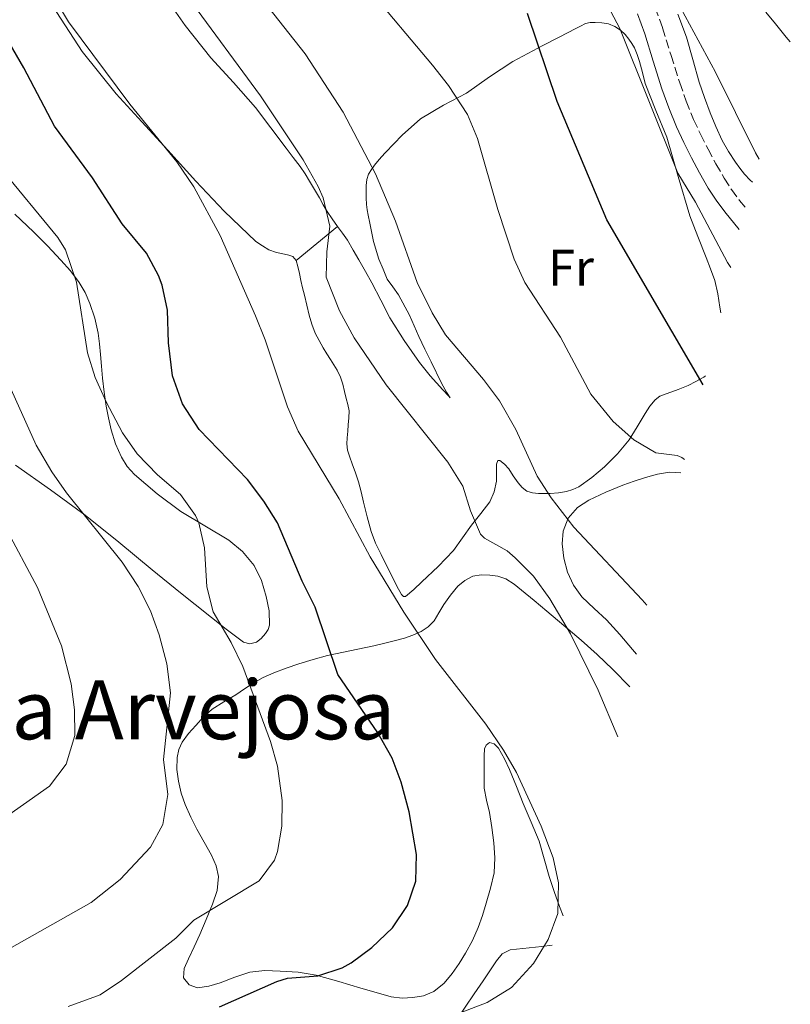
# Model space of a CAD drawing. Units: metres. Extents: x 543128 to 546159, y 4712435 to 4714707.
# Drawn here: x 545986 to 546137, y 4713892 to 4714084 of the extents above; entities that cross this region are included whole.
import ezdxf
from ezdxf.enums import TextEntityAlignment as Align

# ---------------------------------------------------------------- set-up
doc = ezdxf.new("R2010")
doc.units = ezdxf.units.M
doc.header["$MEASUREMENT"] = 0
doc.linetypes.add('DGN Style 3', pattern=[2.435890702152634, 1.739921930109024, -0.6959687720436097])
for name, color, linetype, lineweight in [('Camino', 7, 'DGN Style 3', 0), ('Curva de nivel directora', 30, 'Continuous', 30), ('Curva de nivel intermedia', 30, 'Continuous', 0), ('Etiqueta de uso rústico', 92, 'Continuous', 0), ('Línea de cambio de uso (parcela vista)', 92, 'Continuous', 0), ('Margen derecho', 7, 'Continuous', 0), ('Texto de Área (paraje) menor', 7, 'Continuous', 0)]:
    doc.layers.add(name, color=color, linetype=linetype, lineweight=lineweight)
doc.styles.add('Style-Arial', font='arial.ttf')

msp = doc.modelspace()

# ---------------------------------------------------------------- linework, layer by layer
at = {"layer": 'Camino', "color": 7, "linetype": 'DGN Style 3', "lineweight": 0}
msp.add_polyline3d([(546102.8700000005, 4714100.840000001, 641.7200000000012), (546105.0100000016, 4714098.250000001, 641.7200000000012), (546107.1499999985, 4714094.350000001, 641.7200000000012), (546108.8099999992, 4714090.250000001, 641.7200000000012), (546110.3500000016, 4714086.280000002, 641.729999999996), (546111.7899999988, 4714082.28, 641.8200000000071), (546113.4699999974, 4714076.92, 642.1300000000048), (546115.1499999982, 4714071.560000001, 642.4900000000052), (546116.4200000024, 4714067.970000001, 642.679999999993), (546117.8500000006, 4714064.440000001, 642.8600000000006), (546119.2199999985, 4714061.530000002, 643.0099999999949), (546120.6900000015, 4714058.660000001, 643.1300000000048), (546122.2100000014, 4714055.790000001, 643.1699999999983), (546123.8200000006, 4714052.970000003, 643.1600000000036), (546125.249999999, 4714050.76, 643.1600000000036), (546126.8099999991, 4714048.660000001, 643.1300000000048), (546127.9551268319, 4714047.263157983, 643.0519999999962)], dxfattribs=at)
at = {"layer": 'Curva de nivel directora', "color": 30, "linetype": 'Continuous', "lineweight": 30, "flags": 128}
for points, elevation in [([(546025.3699999999, 4713891.51), (546036.5700000004, 4713896.410000001), (546038.6499999991, 4713897.110000002), (546044.5700000001, 4713897.510000001), (546049.2999999998, 4713899.100000001), (546051.0900000001, 4713900.07), (546055.109999999, 4713903.039999999), (546059.1300000001, 4713906.87), (546062.0499999992, 4713911.270000001), (546063.6699999997, 4713916.000000001), (546063.8199999996, 4713921.160000003), (546062.4099999992, 4713929.51), (546060.8099999987, 4713935.270000001), (546059.0499999997, 4713939.95), (546056.3000000004, 4713944.900000001), (546048.4599999995, 4713956.27), (546044.0499999993, 4713969.350000001), (546041.49, 4713974.470000001), (546036.6899999989, 4713985.83), (546034.0099999988, 4713990.050000002), (546030.8799999997, 4713994.230000002), (546021.4499999994, 4714003.99), (546018.1700000004, 4714009.030000002), (546016.2500000005, 4714014.470000002), (546015.4500000002, 4714020.870000001), (546015.2499999991, 4714027.270000001), (546014.2000000007, 4714032.150000001), (546013.5300000003, 4714033.990000002), (546011.1399999985, 4714038.380000001), (546006.4099999989, 4714044.070000002), (546000.6299999988, 4714053.08), (545993.1900000002, 4714063.090000001), (545987.2099999987, 4714074.470000001), (545978.1299999994, 4714090.130000004)], 675.0000000000001), ([(546119.7486312046, 4714012.708650767), (546100.9300000002, 4714044.87), (546091.2499999997, 4714067.91), (546085.4899999995, 4714085.109999999)], 650.0000000000001)]:
    msp.add_lwpolyline(points, dxfattribs=dict(at, elevation=elevation))
at = {"layer": 'Curva de nivel intermedia', "color": 30, "linetype": 'Continuous', "lineweight": 0, "flags": 128}
for points, elevation in [([(546108.7203486479, 4713969.781985615), (546107.8200000012, 4713970.82), (546094.4900000007, 4713984.949999999), (546090.0500000016, 4713990.710000002), (546087.3499999993, 4713994.92), (546083.1700000018, 4714004.009999999), (546080, 4714009.579999999), (546076.8900000008, 4714013.749999999), (546069.4900000001, 4714022.470000001), (546066.8600000016, 4714026.720000001), (546063.9700000016, 4714032.67), (546059.6900000012, 4714044.630000001), (546055.850000001, 4714053.859999999), (546049.4900000021, 4714065.829999999), (546042.0900000012, 4714077.189999999), (546027.6900000002, 4714095.51)], 660.0000000000001), ([(546072.310000001, 4713890.350000001), (546077.5999999995, 4713892.31), (546082.3400000002, 4713895.229999999), (546086.6500000019, 4713899.909999999), (546089.4900000006, 4713904.63), (546091.4100000006, 4713909.670000001), (546091.5300000013, 4713915.67), (546090.4800000007, 4713920.560000001), (546088.1000000003, 4713926.710000002), (546083.2900000003, 4713937.190000001), (546080.7599999999, 4713941.499999999), (546077.3300000011, 4713946.550000001), (546067.4900000019, 4713959.189999999), (546061.3699999999, 4713968.429999999), (546054.7600000004, 4713979.16), (546048.7300000021, 4713990.470000001), (546040.7500000002, 4714003.699999998), (546038.6600000003, 4714008.4), (546034.2900000005, 4714021.51), (546032.4300000009, 4714026.15), (546025.5300000008, 4714041.83), (546020.4000000011, 4714051.27), (546017.0500000005, 4714056.189999999), (546007.930000001, 4714067.430000001), (545995.9700000006, 4714083.429999999), (545989.6699999997, 4714093.970000001)], 670.0000000000001), ([(546125.1473782386, 4714035.578615316), (546124.4600000001, 4714036.539999999), (546118.2100000004, 4714048.31), (546114.8100000006, 4714053.989999999), (546103.4900000017, 4714082.15), (546097.0099999997, 4714094.390000001)], 645.0000000000001), ([(546116.0651942153, 4713998.140443007), (546115.5800000018, 4713998.519999999), (546114.650000002, 4713998.949999998), (546110.4900000001, 4713999.429999999), (546106.2000000008, 4714001.979999999), (546102.1600000019, 4714005.56), (546097.8300000001, 4714010.92), (546091.8900000012, 4714021.99), (546084.9300000007, 4714032.63), (546082.8400000009, 4714037.17), (546079.6800000003, 4714046.850000001), (546075.6900000006, 4714060.739999999), (546073.7900000006, 4714065.369999999), (546070.0500000012, 4714071.050000001), (546066.950000001, 4714074.989999999), (546054.1100000021, 4714090.3)], 655), ([(546103.1068022833, 4713944.113978048), (546099.2699999994, 4713953.189999999), (546093.8300000012, 4713964.180000001), (546089.8500000006, 4713971.029999998), (546086.6100000016, 4713975.430000001), (546083.0800000001, 4713978.979999999), (546081.4900000008, 4713980.390000001), (546077.100000001, 4713982.84), (546076.2900000018, 4713983.59), (546074.3400000005, 4713988.17), (546072.8600000008, 4713992.989999999), (546069.9400000017, 4713997.660000001), (546057.8899999995, 4714012.71), (546051.6700000013, 4714021.880000001), (546048.8100000003, 4714027.119999998), (546046.2100000008, 4714033.67), (546046.3300000015, 4714038.640000001), (546046.9000000014, 4714043.660000001), (546045.5900000016, 4714049.15), (546044.6500000006, 4714051.350000001), (546041.6900000012, 4714056.550000001), (546033.3600000007, 4714069.03), (546019.430000001, 4714088.039999999)], 664.9999999999999), ([(546130.6181060887, 4714056.713220714), (546129.9200000005, 4714057.930000001), (546122.1300000009, 4714073.67), (546113.6500000006, 4714089.27)], 640), ([(545963.8100000008, 4713910.949999999), (545967.0099999993, 4713914.8), (545972.2900000011, 4713919.890000001), (545978.0500000011, 4713924.55), (545992.2500000012, 4713934.470000001), (545995.49, 4713938.789999999), (545997.1700000009, 4713944.390000001), (545997.1399999995, 4713949.390000001), (545996.4500000011, 4713954.460000001), (545994.5900000016, 4713961.849999999), (545989.8900000008, 4713973.199999999), (545983.570000002, 4713985.060000001), (545975.3200000019, 4713996.449999999), (545968.5300000014, 4714007.830000001), (545959.610000001, 4714025.59), (545949.9000000013, 4714044.01), (545947.0300000013, 4714048.84), (545940.4300000007, 4714058.849999999), (545931.9700000007, 4714070.390000002), (545921.0899999997, 4714086.319999999)], 690), ([(545995.8900000001, 4713891.59), (546002.1300000007, 4713893.83), (546006.2700000004, 4713896.630000001), (546016.8499999995, 4713904.869999999), (546020.4200000013, 4713908.380000001), (546033.1300000005, 4713916.07), (546036.1400000014, 4713920.06), (546036.7300000014, 4713921.749999999), (546037.5700000017, 4713926.680000001), (546037.6000000008, 4713931.709999999), (546036.6900000012, 4713938.390000001), (546035.3700000001, 4713943.220000001), (546029.9299999997, 4713957.83), (546027.650000002, 4713962.470000001), (546024.1300000016, 4713968.469999999), (546022.9300000013, 4713973.330000001), (546022.490000001, 4713980.949999998), (546021.36, 4713985.800000001), (546020.7300000018, 4713987.27), (546017.7800000014, 4713991.310000001), (546013.3300000012, 4713995.189999999), (546009.3300000003, 4713999.27), (546006.4800000004, 4714003.380000001), (546003.2900000007, 4714009.429999999), (546001.1300000016, 4714014.149999999), (545999.6699999998, 4714018.939999999), (545997.5199999996, 4714032.739999999), (545995.3499999992, 4714039.009999999), (545993.8499999995, 4714041.430000001), (545982.5999999997, 4714055.039999999)], 680), ([(545984.3900000001, 4713902.8), (546000.3700000016, 4713911.84), (546006.04, 4713916.32), (546011.97, 4713922.63), (546014.3200000015, 4713927.029999999), (546015.3400000007, 4713932.869999999), (546014.4900000013, 4713939.67), (546015.8100000002, 4713952.710000001), (546015.1300000006, 4713958.310000001), (546013.6500000008, 4713963.99), (546011.9299999998, 4713968.680000001), (546009.5200000004, 4713973.4), (546006.4400000002, 4713978.179999999), (545995.5700000006, 4713991.67), (545992.7000000007, 4713995.77), (545989.6600000006, 4714000.96), (545983.570000002, 4714014.390000001)], 685.0000000000001)]:
    msp.add_lwpolyline(points, dxfattribs=dict(at, elevation=elevation))
at = {"layer": 'Línea de cambio de uso (parcela vista)', "color": 92, "linetype": 'Continuous', "lineweight": 0, "extrusion": (-1.331484785311901e-07, -0.01801493247867504, 0.9998377179361514), "elevation": -84257.91766987513, "flags": 128}
msp.add_lwpolyline([(546005.5085086771, 4713287.947056785), (546009.5484840649, 4713291.277627137), (546013.588459453, 4713294.608197488)], dxfattribs=at)
at = {"layer": 'Línea de cambio de uso (parcela vista)', "color": 92, "linetype": 'Continuous', "lineweight": 0}
for points in [[(546048.4299999997, 4714043.59, 665.4400000000023), (546047.4000000004, 4714045.029999999, 665.5899999999965), (546046.3700000001, 4714046.470000001, 665.8099999999977), (546045.5999999996, 4714047.789999999, 666.2599999999948), (546044.8799999999, 4714049.140000001, 666.6399999999994), (546043.9000000004, 4714050.77, 666.679999999993), (546042.9299999997, 4714052.390000001, 666.6600000000036), (546042.0800000001, 4714053.859999999, 666.570000000007), (546041.1500000004, 4714055.27, 666.5599999999977), (546039.7699999996, 4714057.039999999, 666.6999999999971), (546038.4000000004, 4714058.810000001, 666.8300000000017), (546035.3899999997, 4714062.789999999, 666.7400000000052), (546032.3899999997, 4714066.76, 666.6600000000036), (546028.1100000005, 4714071.66, 666.6699999999983), (546023.7199999997, 4714076.460000001, 666.7200000000012), (546018.7000000002, 4714082.710000001, 666.6399999999994), (546014.1500000004, 4714089.289999999, 666.5099999999948), (546010.4000000004, 4714095.600000001, 666.2299999999959), (546002.1100000005, 4714110.680000001, 666.1199999999953), (545997.4000000004, 4714119.369999999, 666.2700000000041), (545994.4600000001, 4714124.74, 666.3300000000017), (545991.5300000003, 4714130.109999999, 666.3399999999965), (545989.8399999999, 4714133.609999999, 666.179999999993), (545988.3600000005, 4714137.199999999, 665.9799999999959)], [(545992.7999999998, 4714086.57, 669.7299999999959), (545998.5800000001, 4714077.689999999, 669.4900000000052), (546005.2199999997, 4714069.449999999, 669.3000000000029), (546010.2699999996, 4714063.939999999, 669.3999999999943), (546015.3300000001, 4714058.439999999, 669.5500000000029), (546020.75, 4714052.42, 669.4700000000012), (546026.3200000003, 4714046.57, 669.0200000000041), (546029.4199999999, 4714043.600000001, 668.6199999999953), (546032.5099999999, 4714040.630000001, 668.2200000000012), (546033.7599999999, 4714039.82, 667.7200000000012), (546035, 4714039, 667.2200000000012), (546036.4800000004, 4714038.480000001, 666.7599999999948), (546038.04, 4714038.180000001, 666.3399999999965), (546038.9000000004, 4714038, 665.8800000000047), (546039.6900000004, 4714037.75, 665.4600000000064), (546040.3499999996, 4714036.930000001, 665.320000000007)], [(546129.3386000004, 4714052.191400001, 640.6699999999983), (546128.9199999999, 4714052.609999999, 640.6699999999983), (546127.7599999999, 4714053.779999999, 640.6699999999983), (546126.8600000005, 4714054.91, 640.6699999999983), (546126.0300000003, 4714056.09, 640.6699999999983), (546124.6600000003, 4714058.180000001, 640.9100000000036), (546123.4400000004, 4714060.359999999, 641.1499999999943), (546122.2000000002, 4714063.029999999, 641.0899999999965), (546121.0899999999, 4714065.75, 641.0200000000041), (546119.9699999997, 4714068.720000001, 641.0200000000041), (546118.9299999997, 4714071.720000001, 641.0200000000041), (546117.6900000004, 4714076.09, 641.0099999999948), (546116.4500000002, 4714080.460000001, 640.9799999999959), (546114.75, 4714084.980000001, 640.570000000007)], [(546131.9500000002, 4714085.310000001, 639.0899999999965), (546133.8200000003, 4714083.050000001, 639.1199999999953), (546135.9400000004, 4714080.49, 639.0200000000041), (546136.7193999998, 4714079.5525, 638.9465000000055)], [(546123.1602999996, 4714026.765900001, 647.5204999999987), (546122.9900000002, 4714027.859999999, 647.3800000000047), (546122.5700000003, 4714030.460000001, 647), (546121.9699999997, 4714033.029999999, 646.8000000000029), (546121.1799999997, 4714035.300000001, 646.8000000000029), (546120.3200000003, 4714037.539999999, 646.8000000000029), (546118.7100000001, 4714041.600000001, 646.8000000000029), (546117.1200000001, 4714045.67, 646.8000000000029), (546114.8200000003, 4714053.289999999, 646.779999999999), (546112.6399999997, 4714060.949999999, 646.7700000000041), (546110.5199999996, 4714066.189999999, 646.7700000000041), (546108.4100000003, 4714071.430000001, 646.779999999999), (546107.8600000005, 4714073.59, 646.779999999999), (546107.3300000001, 4714075.75, 646.779999999999), (546106.8700000001, 4714077.07, 646.8000000000029), (546106.3200000003, 4714078.359999999, 646.820000000007), (546105.8200000003, 4714079.24, 646.820000000007), (546105.25, 4714080.07, 646.8300000000017), (546104.5, 4714080.99, 646.8500000000058), (546103.6299999999, 4714081.82, 646.8800000000047), (546102.4900000002, 4714082.57, 646.9499999999971), (546101.2300000004, 4714083.050000001, 647.070000000007), (546099.9299999997, 4714083.26, 647.2299999999959), (546098.6399999997, 4714083.32, 647.4199999999983), (546097.6900000004, 4714083.34, 647.6000000000058), (546096.7699999996, 4714083.140000001, 647.820000000007), (546095.8200000003, 4714082.640000001, 648.1999999999971), (546094.9100000003, 4714082.140000001, 648.5800000000017), (546091.6699999999, 4714080.480000001, 649.3899999999994), (546088.4500000002, 4714078.82, 650.1900000000023), (546085.5099999999, 4714077.279999999, 651.0800000000017), (546082.6100000005, 4714075.699999999, 651.9499999999971), (546078.0499999998, 4714072.720000001, 653.0200000000041), (546073.5499999998, 4714069.58, 654.0800000000017), (546069.0700000003, 4714067.210000001, 655.5399999999936), (546064.6200000001, 4714064.57, 657.0399999999936), (546060.9900000002, 4714061.369999999, 658.0399999999936), (546057.7699999996, 4714058.01, 659.070000000007), (546056.9800000004, 4714057.130000001, 659.5), (546056.2100000001, 4714056.230000001, 659.9499999999971), (546055.6200000001, 4714055.49, 660.2400000000052), (546055.0499999998, 4714054.699999999, 660.4199999999983), (546054.4699999997, 4714053.74, 660.4499999999971), (546054.1100000005, 4714052.699999999, 660.4799999999959), (546054.0199999996, 4714051.539999999, 660.529999999999), (546054.0099999999, 4714050.380000001, 660.5899999999965), (546054.0099999999, 4714049.130000001, 660.6999999999971), (546054.0599999996, 4714047.880000001, 660.779999999999), (546054.2100000001, 4714046.82, 660.7899999999936), (546054.4000000004, 4714045.77, 660.779999999999), (546054.7000000002, 4714044.230000001, 660.8000000000029), (546055.4299999997, 4714040.65, 660.8899999999994), (546056.4800000004, 4714037.180000001, 660.9600000000064), (546057.29, 4714035.24, 660.9600000000064), (546058.0899999999, 4714033.300000001, 660.9600000000064), (546059.2100000001, 4714031.789999999, 661.0800000000017), (546060.3200000003, 4714030.279999999, 661.1999999999971), (546062.4600000001, 4714026.310000001, 661.2599999999948), (546064.25, 4714022.119999999, 661.2200000000012), (546065.4500000002, 4714019.65, 661.3500000000058), (546066.6500000004, 4714017.180000001, 661.6000000000058), (546068.6799999997, 4714013.060000001, 662.6300000000047), (546069.6500000004, 4714011.27, 663.2299999999959), (546070.4100000003, 4714010.17, 663.6399999999994), (546070.0899999999, 4714010.51, 663.6699999999983), (546068.9199999999, 4714011.75, 663.6600000000036), (546066.5, 4714014.449999999, 663.6300000000047), (546064.4299999997, 4714017.050000001, 663.7100000000064), (546061.4100000003, 4714021.34, 664.1100000000006), (546058.5899999999, 4714025.75, 664.5099999999948), (546056.8700000001, 4714029.189999999, 664.7899999999936), (546055.1299999999, 4714032.619999999, 665.0200000000041), (546053.8399999999, 4714034.83, 665.070000000007), (546052.54, 4714037.050000001, 665.0899999999965), (546051.4800000004, 4714038.980000001, 665.1699999999983), (546050.3499999996, 4714040.890000001, 665.2599999999948), (546049.3899999997, 4714042.25, 665.3500000000058), (546048.4299999997, 4714043.59, 665.4400000000023)], [(545985.4600000001, 4714045.960000001, 681.0399999999936), (545989.1399999997, 4714042.560000001, 680.8000000000029), (545991.8200000003, 4714039.810000001, 680.6000000000058), (545994.4500000002, 4714037.02, 680.4199999999983), (545996.3099999996, 4714034.92, 680.3500000000058), (545998.04, 4714032.680000001, 680.3000000000029), (545999.2100000001, 4714030.689999999, 680.2299999999959), (546000.0999999996, 4714028.560000001, 680.1600000000036), (546001.0899999999, 4714025.689999999, 680.1199999999953), (546001.75, 4714022.76, 680.179999999993), (546002.0099999999, 4714020.689999999, 680.2899999999936), (546002.2100000001, 4714018.600000001, 680.429999999993), (546002.3899999997, 4714016.32, 680.6100000000006), (546002.5800000001, 4714014.039999999, 680.779999999999), (546002.9000000004, 4714011.300000001, 680.9900000000052), (546003.2999999998, 4714008.57, 681.1699999999983), (546003.7300000004, 4714006.26, 681.2700000000041), (546004.2800000003, 4714003.960000001, 681.3600000000006), (546005.1399999997, 4714001.24, 681.4700000000012), (546006.3099999996, 4713998.600000001, 681.5800000000017), (546007.4100000003, 4713996.82, 681.7599999999948), (546008.7999999998, 4713995.24, 681.8699999999953), (546013.2100000001, 4713991.439999999, 681.4900000000052), (546017.8600000005, 4713988.029999999, 680.8800000000047), (546022.5199999996, 4713985.24, 680.3099999999977), (546027.1900000004, 4713982.439999999, 679.7100000000064), (546029.9100000003, 4713980.25, 679.1499999999943), (546032.1600000003, 4713977.52, 678.5899999999965), (546033.5599999996, 4713974.550000001, 678.3600000000006), (546034.4699999997, 4713971.439999999, 678.2700000000041), (546035.0999999996, 4713968.65, 678.1999999999971), (546035.1699999999, 4713965.869999999, 678.3500000000058), (546034.8799999999, 4713965.039999999, 678.5), (546034.3700000001, 4713964.27, 678.6900000000023), (546033.5499999998, 4713963.300000001, 678.9499999999971), (546032.5800000001, 4713962.560000001, 679.2200000000012), (546031.3099999996, 4713962.220000001, 679.4799999999959), (546030.0800000001, 4713962.57, 679.7400000000052), (546026.6699999999, 4713965.08, 680.5399999999936), (546017.79, 4713972.199999999, 681.75), (546012.29, 4713976.680000001, 682.320000000007), (546005.7400000002, 4713982.02, 683.1900000000023), (545999.1900000004, 4713987.34, 684.1900000000023), (545992.4299999997, 4713992.279999999, 685.4799999999959), (545985.5899999999, 4713997.08, 686.7700000000041)], [(546040.3499999996, 4714036.930000001, 665.320000000007), (546040.7000000002, 4714035.77, 665.3300000000017), (546040.9800000004, 4714034.4, 665.3800000000047), (546041.2599999999, 4714033.050000001, 665.4900000000052), (546041.5999999996, 4714031.609999999, 665.7400000000052), (546041.9500000002, 4714030.17, 665.9499999999971), (546042.4000000004, 4714028.230000001, 665.9799999999959), (546042.8600000005, 4714026.300000001, 666), (546043.3799999999, 4714024.529999999, 666.070000000007), (546044.0800000001, 4714022.810000001, 666.1100000000006), (546044.8200000003, 4714021.33, 666.1100000000006), (546045.6399999997, 4714019.91, 666.1100000000006), (546046.3600000005, 4714018.779999999, 666.1100000000006), (546047.0700000003, 4714017.66, 666.1100000000006), (546047.7100000001, 4714016.609999999, 666.1900000000023), (546048.3300000001, 4714015.560000001, 666.3399999999965), (546048.9900000002, 4714014.220000001, 666.5200000000041), (546049.4500000002, 4714012.810000001, 666.7400000000052), (546049.7699999996, 4714011.430000001, 667.0099999999948), (546050.0800000001, 4714010.060000001, 667.279999999999), (546050.4100000003, 4714008.869999999, 667.4600000000064), (546050.6699999999, 4714007.67, 667.6499999999943), (546050.6500000004, 4714006.310000001, 667.8800000000047), (546050.5099999999, 4714004.939999999, 668.1100000000006), (546050.4000000004, 4714003.67, 668.2899999999936), (546050.2999999998, 4714002.41, 668.429999999993), (546050.2300000004, 4714001.199999999, 668.5), (546050.3799999999, 4714000.01, 668.5599999999977), (546050.8200000003, 4713998.640000001, 668.6900000000023), (546051.29, 4713997.289999999, 668.820000000007), (546051.9199999999, 4713995.539999999, 668.9900000000052)], [(546051.9199999999, 4713995.539999999, 668.9900000000052), (546052.5199999996, 4713993.779999999, 669.0899999999965), (546053.0199999996, 4713991.83, 669.0899999999965), (546053.4699999997, 4713989.850000001, 669.0899999999965), (546054.1799999997, 4713986.99, 669.0899999999965), (546054.9699999997, 4713984.15, 669.0899999999965), (546055.8499999996, 4713981.850000001, 669.0899999999965), (546056.9100000003, 4713979.619999999, 669.0899999999965), (546058.04, 4713977.350000001, 669.0899999999965), (546059.1799999997, 4713975.08, 669.0899999999965), (546059.9600000001, 4713973.470000001, 669.0800000000017), (546060.8600000005, 4713971.880000001, 669.0599999999977), (546061.2599999999, 4713971.449999999, 668.8000000000029), (546061.6900000004, 4713971.430000001, 668.4799999999959), (546063.29, 4713972.800000001, 667.9700000000012), (546064.8799999999, 4713974.310000001, 667.570000000007), (546068.0700000003, 4713977.32, 666.9600000000064), (546071, 4713980.42, 666.3800000000047), (546072.79, 4713982.880000001, 666.25), (546074.5300000003, 4713985.380000001, 665.8099999999977), (546076.3399999999, 4713987.640000001, 664.5899999999965), (546078.1299999999, 4713989.91, 663.25), (546078.9699999997, 4713991.880000001, 662.1399999999994), (546079.4100000003, 4713993.960000001, 661.3000000000029), (546079.4299999997, 4713996.17, 661.070000000007), (546079.4199999999, 4713997.24, 661.0200000000041), (546079.6500000004, 4713997.939999999, 660.9600000000064), (546080.0599999996, 4713997.960000001, 660.9100000000036), (546080.9699999997, 4713997.279999999, 660.8300000000017), (546081.79, 4713996.359999999, 660.75), (546082.6900000004, 4713994.960000001, 660.6000000000058), (546083.6299999999, 4713993.59, 660.4499999999971), (546084.4000000004, 4713992.720000001, 660.4799999999959), (546085.3399999999, 4713992.02, 660.5399999999936), (546086.4500000002, 4713991.65, 660.5), (546087.5800000001, 4713991.529999999, 660.4499999999971), (546088.7400000002, 4713991.51, 660.5399999999936), (546089.8899999997, 4713991.539999999, 660.529999999999), (546091.5199999996, 4713991.689999999, 660.0500000000029), (546093.0999999996, 4713991.939999999, 659.4700000000012), (546094.3099999996, 4713992.289999999, 659.0099999999948), (546095.4500000002, 4713992.84, 658.5599999999977), (546098.04, 4713994.640000001, 657.6100000000006), (546100.4500000002, 4713996.74, 656.8600000000006), (546103, 4713999.279999999, 656.1699999999983), (546105.2800000003, 4714002.02, 655.4900000000052), (546106.8600000005, 4714004.550000001, 654.8899999999994), (546108.4000000004, 4714007.109999999, 654.2899999999936), (546109.3399999999, 4714008.529999999, 653.8600000000006), (546110.3799999999, 4714009.82, 653.3399999999965), (546111.2800000003, 4714010.470000001, 652.8500000000058), (546112.3300000001, 4714010.92, 652.3500000000058), (546113.5999999996, 4714011.359999999, 652), (546114.8600000005, 4714011.810000001, 651.6499999999943), (546115.8200000003, 4714012.210000001, 651.2899999999936), (546116.7699999996, 4714012.609999999, 650.929999999993), (546118.3099999996, 4714013.350000001, 650.3600000000006), (546119.8399999999, 4714014.180000001, 649.8600000000006), (546120.1843999998, 4714014.443200001, 649.7755000000034)], [(546106.7249999996, 4713960.225199999, 660.6160999999993), (546105.9699999997, 4713961.15, 660.6100000000006), (546103.4400000004, 4713964.07, 660.6199999999953), (546100.8499999996, 4713966.939999999, 660.6100000000006), (546098.4500000002, 4713969.15, 660.4799999999959), (546096.0300000003, 4713971.390000001, 660.2899999999936), (546094.4400000004, 4713973.640000001, 660.1499999999943), (546093.2800000003, 4713976.199999999, 659.9900000000052), (546092.5199999996, 4713978.960000001, 659.7200000000012), (546092.25, 4713981.720000001, 659.429999999993), (546092.4199999999, 4713984.220000001, 659.2299999999959), (546093.4100000003, 4713986.699999999, 659.0599999999977), (546095.2400000002, 4713988.789999999, 658.9499999999971), (546097.4500000002, 4713990.220000001, 658.8699999999953), (546100.7199999997, 4713991.82, 658.3600000000006), (546104.0800000001, 4713993.189999999, 657.8899999999994), (546106.25, 4713993.949999999, 657.9700000000012), (546108.4600000001, 4713994.65, 658.0800000000017), (546110.8099999996, 4713995.279999999, 658.0899999999965), (546113.1699999999, 4713995.720000001, 657.9700000000012), (546115.3799999999, 4713995.560000001, 657.6100000000006), (546115.3836000003, 4713995.558599999, 657.6092999999964)], [(546105.3915999997, 4713953.8387, 663.2608999999939), (546102.0800000001, 4713957.26, 663.6999999999971), (546099.0300000003, 4713960.140000001, 663.779999999999), (546095.9199999999, 4713962.970000001, 663.7599999999948), (546092.5800000001, 4713965.82, 663.9799999999959), (546089.2300000004, 4713968.630000001, 664.3399999999965), (546086.75, 4713970.680000001, 664.820000000007), (546084.2699999996, 4713972.710000001, 665.3099999999977), (546082.8300000001, 4713973.850000001, 665.429999999993), (546081.25, 4713974.91, 665.5899999999965), (546079.7000000002, 4713975.449999999, 665.8500000000058), (546078.1100000005, 4713975.630000001, 666.1300000000047), (546076.4400000004, 4713975.699999999, 666.4400000000023), (546074.7800000003, 4713975.4, 666.7400000000052), (546073.2199999997, 4713974.609999999, 666.9700000000012), (546071.9000000004, 4713973.470000001, 667.1999999999971), (546070.4400000004, 4713971.730000001, 667.6000000000058), (546069.1299999999, 4713969.91, 668.0200000000041), (546068.1900000004, 4713968.300000001, 668.2899999999936), (546067.2300000004, 4713966.699999999, 668.5500000000029), (546066.1100000005, 4713965.529999999, 669.029999999999), (546064.75, 4713964.65, 669.570000000007), (546063.0999999996, 4713963.91, 669.5099999999948), (546061.4900000002, 4713963.369999999, 669.679999999993), (546059.7100000001, 4713962.890000001, 670.7700000000041), (546057.9299999997, 4713962.439999999, 671.8899999999994), (546055.4699999997, 4713961.84, 673.4499999999971), (546046.4299999997, 4713959.99, 676.6600000000036), (546043.6399999997, 4713959.16, 677.820000000007), (546040.8499999996, 4713958.32, 678.9799999999959), (546038.4199999999, 4713957.51, 679.7899999999936), (546035.9699999997, 4713956.59, 680.3699999999953), (546033.9100000003, 4713955.680000001, 680.7700000000041), (546031.9299999997, 4713954.59, 681.1900000000023), (546030.2400000002, 4713953.460000001, 681.6399999999994), (546028.5700000003, 4713952.32, 682.1000000000058), (546026.2599999999, 4713950.939999999, 682.679999999993), (546023.9600000001, 4713949.5, 683.2299999999959), (546022.2800000003, 4713948, 683.5599999999977), (546020.75, 4713946.33, 683.8399999999965), (546019.3700000001, 4713944.789999999, 684.3300000000017), (546018.1200000001, 4713943.08, 684.8300000000017), (546017.4600000001, 4713941.630000001, 685.0599999999977), (546017.1500000004, 4713940.09, 685.0599999999977), (546017.0999999996, 4713937.76, 684.7200000000012), (546017.4000000004, 4713935.449999999, 684.2899999999936), (546017.9500000002, 4713933.16, 683.7899999999936), (546018.7199999997, 4713930.91, 683.3000000000029), (546019.8099999996, 4713928.480000001, 683.0099999999948), (546020.9600000001, 4713926.119999999, 682.6699999999983), (546022.3899999997, 4713923.600000001, 681.6499999999943), (546023.8399999999, 4713921.050000001, 680.5899999999965), (546024.7400000002, 4713918.99, 680.0200000000041), (546025.2000000002, 4713916.880000001, 679.4600000000064), (546024.9400000004, 4713914.180000001, 678.75), (546024.0599999996, 4713911.52, 678.1100000000006), (546022.8200000003, 4713908.539999999, 677.7100000000064), (546021.5300000003, 4713905.58, 677.5399999999936), (546020.4400000004, 4713903.210000001, 677.3999999999943), (546019.3200000003, 4713900.84, 677.2700000000041), (546018.5, 4713898.99, 677.1699999999983), (546018.3600000005, 4713897.119999999, 677.0899999999965), (546019.4600000001, 4713895.75, 677.0500000000029), (546021.1200000001, 4713895.180000001, 677.0399999999936), (546023.3300000001, 4713895.49, 677.070000000007), (546025.5199999996, 4713896.140000001, 677.0899999999965), (546028.3700000001, 4713897.289999999, 676.9600000000064), (546031.2800000003, 4713898.27, 676.7200000000012), (546034.2300000004, 4713898.550000001, 676.4600000000064), (546037.2000000002, 4713898.460000001, 676.1499999999943), (546040.7400000002, 4713898.24, 675.6999999999971), (546044.25, 4713897.66, 675.25), (546048.6500000004, 4713896.4, 674.75), (546052.9900000002, 4713895.130000001, 674.2299999999959), (546055.9299999997, 4713894.279999999, 673.5500000000029), (546058.8899999997, 4713893.449999999, 672.7700000000041), (546060.9900000002, 4713893.189999999, 672.3600000000006), (546063.1200000001, 4713893.289999999, 672.0200000000041), (546065.1900000004, 4713893.609999999, 671.8000000000029), (546067.2100000001, 4713894.470000001, 671.7100000000064), (546069.1900000004, 4713896.100000001, 671.7100000000064), (546070.7699999996, 4713898.01, 671.7100000000064), (546072.1399999997, 4713899.939999999, 671.7100000000064)], [(546072.1399999997, 4713899.939999999, 671.7100000000064), (546073.3899999997, 4713901.949999999, 671.7100000000064), (546074.7100000001, 4713904.42, 671.7100000000064), (546075.8399999999, 4713906.970000001, 671.7100000000064), (546076.6600000003, 4713909.32, 671.7100000000064), (546077.4100000003, 4713911.710000001, 671.7100000000064), (546078.2699999996, 4713914.65, 671.7100000000064), (546078.9400000004, 4713917.630000001, 671.7100000000064), (546079.1200000001, 4713920.550000001, 671.6300000000047), (546078.8799999999, 4713923.480000001, 671.5399999999936), (546078.4900000002, 4713926.42, 671.5099999999948), (546078.0300000003, 4713929.34, 671.4900000000052), (546077.4600000001, 4713931.74, 671.5), (546077.0199999996, 4713934.140000001, 671.4700000000012), (546076.9800000004, 4713936.59, 671.2100000000064), (546077.0099999999, 4713939.050000001, 670.820000000007), (546077, 4713940.42, 670.6199999999953), (546077.0499999998, 4713941.789999999, 670.4199999999983), (546077.4299999997, 4713942.52, 670.3999999999943), (546078.0499999998, 4713942.99, 670.3999999999943), (546078.9699999997, 4713942.77, 669.9400000000023), (546079.8099999996, 4713941.880000001, 669.5200000000041), (546080.9900000002, 4713939.84, 669.4600000000064), (546081.9500000002, 4713937.74, 669.4600000000064), (546083.2999999998, 4713934.42, 669.5099999999948), (546084.6500000004, 4713931.100000001, 669.5500000000029), (546086.2000000002, 4713927.449999999, 669.6000000000058), (546087.7300000004, 4713923.789999999, 669.6499999999943), (546088.7400000002, 4713920.350000001, 669.5800000000017), (546089.6600000003, 4713916.869999999, 669.4700000000012), (546090.6399999997, 4713913.939999999, 669.529999999999), (546091.6900000004, 4713911.029999999, 669.5200000000041), (546092.4061000003, 4713909.219799999, 669.4254999999976)], [(546069.5118000006, 4713857.443700001, 664.0641000000032), (546068.6200000001, 4713858.75, 664.5099999999948), (546065.9199999999, 4713862.980000001, 665.3500000000058), (546063.3600000005, 4713867.480000001, 666.0500000000029), (546061.8099999996, 4713871.619999999, 666.3600000000006), (546061.3700000001, 4713875.869999999, 666.75), (546062.0499999998, 4713878.710000001, 667.3699999999953), (546063.7199999997, 4713881.350000001, 668.0200000000041), (546065.0700000003, 4713882.550000001, 668.3099999999977), (546067.3300000001, 4713883.880000001, 668.7400000000052), (546069.2300000004, 4713885.5, 669.1699999999983), (546071.2599999999, 4713888.449999999, 669.9499999999971), (546073.3099999996, 4713891.449999999, 670.6399999999994), (546075.0700000003, 4713894.01, 670.8099999999977), (546076.8300000001, 4713896.57, 670.8800000000047), (546078.1200000001, 4713898.5, 671.0599999999977), (546079.4100000003, 4713900.439999999, 671.2299999999959), (546080.5499999998, 4713901.84, 671.3399999999965), (546082.0499999998, 4713902.619999999, 671.25), (546088.2599999999, 4713903.279999999, 670.1999999999971), (546090.2512999997, 4713903.4945, 669.8638999999966)]]:
    msp.add_polyline3d(points, dxfattribs=at)
at = {"layer": 'Margen derecho', "color": 7, "linetype": 'Continuous', "lineweight": 0, "extrusion": (0.02671367504628305, -0.03272222203391612, 0.9991074195253907), "elevation": -139022.5401504668, "flags": 128}
msp.add_lwpolyline([(3404213.616781751, 3303405.470240758), (3404213.616781751, 3303401.007829445)], dxfattribs=at)
at = {"layer": 'Margen derecho', "color": 7, "linetype": 'Continuous', "lineweight": 0}
msp.add_polyline3d([(546106.9200000005, 4714085, 641.729999999996), (546108.3199999997, 4714081.110000002, 641.8200000000071), (546109.9699999993, 4714075.82, 642.1300000000048), (546111.6799999992, 4714070.4, 642.4900000000052), (546113.0000000002, 4714066.67, 642.679999999993), (546114.5, 4714062.970000001, 642.8600000000006), (546115.9299999983, 4714059.920000002, 643.0099999999949), (546117.4400000015, 4714056.970000002, 643.1300000000048), (546118.9999999994, 4714054.029999999, 643.1699999999983), (546120.6900000015, 4714051.060000001, 643.1600000000036), (546122.2399999984, 4714048.67, 643.1600000000036), (546123.9300000002, 4714046.41, 643.1300000000048)], dxfattribs=at)

# ---------------------------------------------------------------- texts
at = {"layer": 'Etiqueta de uso rústico', "color": 92, "linetype": 'Continuous', "lineweight": 0, "style": 'Style-Arial'}
msp.add_text('Fr', height=7.000000000000002, dxfattribs=at).set_placement((546093.9336852687, 4714035.550010002, 652.9100000000036), align=Align.MIDDLE_CENTER)
at = {"layer": 'Texto de Área (paraje) menor', "color": 7, "linetype": 'Continuous', "lineweight": 0, "style": 'Style-Arial'}
msp.add_text('La Arvejosa', height=11.5, dxfattribs=at).set_placement((546017.9930240395, 4713949.39001, 690), align=Align.MIDDLE_CENTER)

doc.saveas('drawing.dxf')
